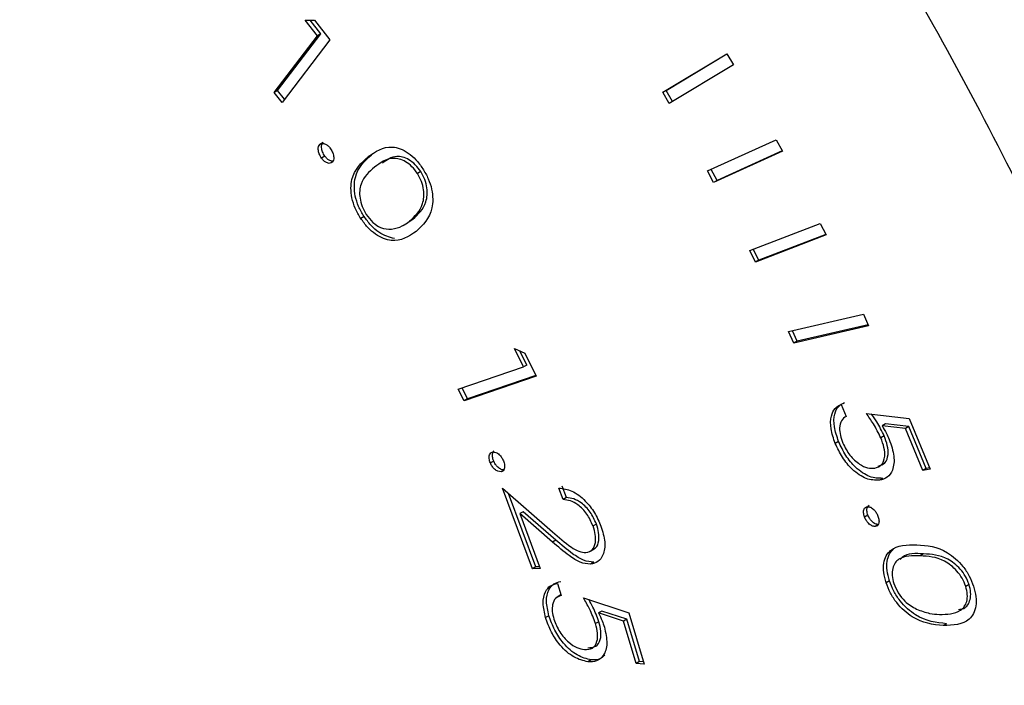
# Model space of a CAD drawing. Units: inches. Extents: x 0.3 to 10.6, y 0.4 to 8.2.
# Drawn here: x 8.9 to 8.9, y 7.1 to 7.2 of the extents above; entities that cross this region are included whole.
import ezdxf

# ---------------------------------------------------------------- set-up
doc = ezdxf.new("R2010")
doc.units = ezdxf.units.IN
doc.header["$MEASUREMENT"] = 0

msp = doc.modelspace()

# ---------------------------------------------------------------- linework, layer by layer
at = {"color": 7, "linetype": 'Continuous', "lineweight": 25}
for p, q in [((8.9345129, 7.15888649), (8.93466753, 7.15888844)), ((8.93471539, 7.15862626), (8.9345129, 7.15888649)), ((8.93477061, 7.15865814), (8.93459213, 7.1588875)), ((8.93466753, 7.15888844), (8.93492094, 7.15856289)), ((8.93400266, 7.15769416), (8.93471539, 7.15862626)), ((8.93405788, 7.15772604), (8.93477061, 7.15865814)), ((8.93477061, 7.15865814), (8.93471539, 7.15862626)), ((8.93492094, 7.15856289), (8.93413074, 7.15752972)), ((8.94041377, 7.15769634), (8.94147112, 7.15833263)), ((8.94046899, 7.15772822), (8.94147169, 7.15833162)), ((8.94147112, 7.15833263), (8.94157908, 7.15814811)), ((8.94157908, 7.15814811), (8.94052173, 7.15751181)), ((8.93405788, 7.15772604), (8.93400266, 7.15769416)), ((8.93413074, 7.15752972), (8.93400266, 7.15769416)), ((8.9341704, 7.15758158), (8.93405788, 7.15772604)), ((8.94046899, 7.15772822), (8.94041377, 7.15769634)), ((8.94052173, 7.15751181), (8.94041377, 7.15769634)), ((8.94057638, 7.15754468), (8.94046899, 7.15772822)), ((8.93480805, 7.15686642), (8.93475283, 7.15683454)), ((8.94115264, 7.15639959), (8.94228808, 7.15691263)), ((8.94228808, 7.15691263), (8.94238935, 7.15672316)), ((8.93560541, 7.1566634), (8.93555019, 7.15663152)), ((8.94238935, 7.15672316), (8.94125391, 7.15621012)), ((8.94238634, 7.15672873), (8.94130913, 7.156242)), ((8.93483704, 7.15664402), (8.93478181, 7.15661214)), ((8.93642029, 7.15638879), (8.93636507, 7.15635691)), ((8.94125391, 7.15621012), (8.94115264, 7.15639959)), ((8.94130913, 7.156242), (8.94121087, 7.15642588)), ((8.94130913, 7.156242), (8.94125391, 7.15621012)), ((8.93548371, 7.15565002), (8.93542848, 7.15561814)), ((8.9361296, 7.15550084), (8.93619862, 7.15554068)), ((8.93619063, 7.15553849), (8.93628853, 7.15560309)), ((8.93628853, 7.15560309), (8.93623331, 7.15557121)), ((8.94184872, 7.15508594), (8.94301222, 7.15553348)), ((8.94301222, 7.15553348), (8.94310888, 7.1553435)), ((8.94310888, 7.1553435), (8.94194543, 7.15489593)), ((8.94310436, 7.15535236), (8.94200065, 7.15492781)), ((8.94194543, 7.15489593), (8.94184872, 7.15508594)), ((8.94200065, 7.15492781), (8.94190846, 7.15510892)), ((8.94200065, 7.15492781), (8.94194543, 7.15489593)), ((8.94249171, 7.15375033), (8.94372532, 7.15403941)), ((8.94372532, 7.15403941), (8.94381196, 7.15384711)), ((8.94257831, 7.15355806), (8.94249171, 7.15375033)), ((8.94263353, 7.15358994), (8.94255466, 7.15376506)), ((8.94381196, 7.15384711), (8.94257831, 7.15355806)), ((8.94380419, 7.15386426), (8.94263353, 7.15358994)), ((8.94263353, 7.15358994), (8.94257831, 7.15355806)), ((8.93811503, 7.15316755), (8.93796621, 7.1534697)), ((8.93796621, 7.1534697), (8.93813946, 7.15339434)), ((8.93817026, 7.15319943), (8.93805649, 7.15343041)), ((8.93813946, 7.15339434), (8.93832551, 7.15301682)), ((8.93704, 7.15280066), (8.93811503, 7.15316755)), ((8.93817026, 7.15319943), (8.93811503, 7.15316755)), ((8.93832551, 7.15301682), (8.93713396, 7.15261013)), ((8.93831996, 7.15302798), (8.93718918, 7.15264201)), ((8.93713396, 7.15261013), (8.93704, 7.15280066)), ((8.93718918, 7.15264201), (8.93710077, 7.15282135)), ((8.93718918, 7.15264201), (8.93713396, 7.15261013)), ((8.9433558, 7.15255026), (8.94343846, 7.15235146)), ((8.9437724, 7.15240239), (8.94448026, 7.15231951)), ((8.94448026, 7.15231951), (8.94482975, 7.15147962)), ((8.94408834, 7.15222706), (8.94403312, 7.15219518)), ((8.94442109, 7.15215187), (8.94403312, 7.15219518)), ((8.94447632, 7.15218375), (8.94408834, 7.15222706)), ((8.94447632, 7.15218375), (8.94442109, 7.15215187)), ((8.94470836, 7.1514613), (8.94442109, 7.15215187)), ((8.94476359, 7.15149318), (8.94447632, 7.15218375)), ((8.94406916, 7.15202929), (8.94401393, 7.15199741)), ((8.94331645, 7.15193838), (8.94326122, 7.1519065)), ((8.93762382, 7.15161545), (8.9375686, 7.15158356)), ((8.94476359, 7.15149318), (8.94470836, 7.1514613)), ((8.94482975, 7.15147962), (8.94470836, 7.1514613)), ((8.94482047, 7.15150178), (8.94476359, 7.15149318)), ((8.93777124, 7.15145473), (8.9377449, 7.15143952)), ((8.94404536, 7.15133023), (8.94399013, 7.15129835)), ((8.93776964, 7.15116781), (8.93859671, 7.15044842)), ((8.93826277, 7.14983859), (8.93776964, 7.15116781)), ((8.93877088, 7.15098108), (8.93870104, 7.15116896)), ((8.93882611, 7.15101296), (8.93875626, 7.15120084)), ((8.93831799, 7.14987047), (8.93786862, 7.15108168)), ((8.93882611, 7.15101296), (8.93877088, 7.15098108)), ((8.93811151, 7.15078065), (8.93805628, 7.15074877)), ((8.93805628, 7.15074877), (8.93839147, 7.14984529)), ((8.93859427, 7.15028043), (8.93805628, 7.15074877)), ((8.93864949, 7.15031231), (8.93811151, 7.15078065)), ((8.94379936, 7.15072405), (8.94374414, 7.15069217)), ((8.9393183, 7.15057667), (8.93926308, 7.15054479)), ((8.94397292, 7.15056927), (8.94391769, 7.15053739)), ((8.93864949, 7.15031231), (8.93859427, 7.15028043)), ((8.93921055, 7.15012207), (8.93927957, 7.15016191)), ((8.94471951, 7.15008339), (8.94466429, 7.15005151)), ((8.93831799, 7.14987047), (8.93826277, 7.14983859)), ((8.93839147, 7.14984529), (8.93826277, 7.14983859)), ((8.93838089, 7.14987374), (8.93831799, 7.14987047)), ((8.93927501, 7.14994769), (8.93921978, 7.14991581)), ((8.93867672, 7.14959673), (8.93873707, 7.14939566)), ((8.94415534, 7.14964134), (8.94410012, 7.14960946)), ((8.94546978, 7.14958054), (8.94541456, 7.14954866)), ((8.93873365, 7.14940709), (8.93866904, 7.14936979)), ((8.93910394, 7.14936102), (8.9398539, 7.14911472)), ((8.93853645, 7.14906564), (8.93848123, 7.14903376)), ((8.93940926, 7.14914181), (8.93935403, 7.14910993)), ((8.93976513, 7.14897685), (8.93935403, 7.14910993)), ((8.93982035, 7.14900873), (8.93940926, 7.14914181)), ((8.9398539, 7.14911472), (8.94010794, 7.14826689)), ((8.93936015, 7.14896625), (8.93930493, 7.14893437)), ((8.93982035, 7.14900873), (8.93976513, 7.14897685)), ((8.93997436, 7.1482792), (8.93976513, 7.14897685)), ((8.94002958, 7.14831109), (8.93982035, 7.14900873)), ((8.94509737, 7.14893376), (8.94504215, 7.14890188)), ((8.939233, 7.14833671), (8.93917778, 7.14830483)), ((8.94002958, 7.14831109), (8.93997436, 7.1482792)), ((8.94010794, 7.14826689), (8.93997436, 7.1482792)), ((8.94009653, 7.14830491), (8.94002958, 7.14831109))]:
    msp.add_line(p, q, dxfattribs=at)
for points, knots in [([(8.91041365, 7.17947648), (8.91048016, 7.17952123), (8.91094499, 7.17983396), (8.91190191, 7.18025342), (8.91328466, 7.18072067), (8.91475977, 7.18099857), (8.91630531, 7.18110557), (8.91791415, 7.18103672), (8.91957698, 7.18079514), (8.92128562, 7.1803822), (8.92303149, 7.17980006), (8.92480568, 7.17905133), (8.92659886, 7.17813942), (8.92840066, 7.17706852), (8.93020111, 7.1758441), (8.93198955, 7.17447239), (8.93375549, 7.17296055), (8.93548882, 7.17131696), (8.93717901, 7.16955047), (8.93881623, 7.16767099), (8.94039092, 7.16568917), (8.94189378, 7.16361614), (8.94331601, 7.16146373), (8.94464946, 7.1592443), (8.94588634, 7.15697055), (8.94701952, 7.15465559), (8.94804258, 7.15231284), (8.94894981, 7.14995587), (8.94973611, 7.14759832), (8.95039743, 7.14525389), (8.9509299, 7.14293629), (8.95133191, 7.14065877), (8.9515991, 7.13843591), (8.95171652, 7.13662658), (8.95172694, 7.13557379), (8.95173047, 7.13521756)], [0, 0, 0, 0, 0.00544867, 0.03807892, 0.07070819, 0.10315626, 0.13533891, 0.16725279, 0.19894132, 0.23046604, 0.26188457, 0.29324236, 0.32457394, 0.35589879, 0.38722803, 0.41857189, 0.44993442, 0.481317, 0.51271853, 0.54413666, 0.57557057, 0.60701595, 0.63846965, 0.66992846, 0.701389, 0.73284675, 0.76429741, 0.79573773, 0.82716434, 0.85857384, 0.88996282, 0.92132866, 0.95266938, 0.98398455, 1, 1, 1, 1]), ([(8.90701369, 7.17998274), (8.90679145, 7.1797845), (8.90616647, 7.17922701), (8.90526494, 7.17813978), (8.90430494, 7.17674212), (8.90347433, 7.17519385), (8.90277103, 7.17351142), (8.9022012, 7.17170081), (8.90176806, 7.16977269), (8.9014743, 7.16773769), (8.90132152, 7.16560752), (8.90131012, 7.16339441), (8.90143967, 7.16111052), (8.90170896, 7.15876843), (8.90211573, 7.15638044), (8.90265766, 7.15395905), (8.9033314, 7.15151679), (8.90413278, 7.14906613), (8.90505791, 7.1466199), (8.90610123, 7.14419042), (8.90725755, 7.14179038), (8.9085207, 7.13943212), (8.90988397, 7.13712773), (8.91134046, 7.13488926), (8.91288258, 7.13272829), (8.91450255, 7.13065609), (8.91619205, 7.12868344), (8.9179426, 7.12682068), (8.91974557, 7.12507762), (8.92159177, 7.12346353), (8.92347236, 7.12198714), (8.92537783, 7.12065651), (8.92729894, 7.11947916), (8.92922602, 7.11846196), (8.93114947, 7.11761133), (8.933059, 7.11693283), (8.93494428, 7.11643126), (8.93679413, 7.11611056), (8.93859818, 7.11597221), (8.9403427, 7.11602158), (8.94200998, 7.1162383), (8.94305344, 7.11653367), (8.94356659, 7.11667893)], [0, 0, 0, 0, 0.0136067, 0.03826412, 0.0630436, 0.08797064, 0.11304558, 0.13824987, 0.16355427, 0.18892713, 0.21434075, 0.23977352, 0.26520842, 0.29063551, 0.31605031, 0.34145138, 0.36683882, 0.39221335, 0.41757727, 0.4429324, 0.46828154, 0.49362686, 0.51897099, 0.54431697, 0.56966601, 0.59502085, 0.62038503, 0.6457606, 0.6711493, 0.69655537, 0.72197825, 0.74742079, 0.7728811, 0.79835752, 0.82384327, 0.84932358, 0.87477912, 0.90018359, 0.92550331, 0.95070451, 0.97575775, 1, 1, 1, 1]), ([(8.93478181, 7.15661214), (8.93476791, 7.15663498), (8.9347401, 7.15668069), (8.93472656, 7.15674903), (8.93473038, 7.1568032), (8.93474535, 7.15682409), (8.93475283, 7.15683454)], [0, 0, 0, 0, 0.279573847, 0.559378877, 0.779629108, 1, 1, 1, 1]), ([(8.93475283, 7.15683454), (8.93476553, 7.15684348), (8.93479094, 7.15686134), (8.93484336, 7.15684694), (8.93489235, 7.15681489), (8.93491787, 7.15678257), (8.93493063, 7.15676641)], [0, 0, 0, 0, 0.27972672, 0.55923909, 0.7795579, 1, 1, 1, 1]), ([(8.93483704, 7.15664402), (8.93482314, 7.15666686), (8.93479533, 7.15671257), (8.93478179, 7.15678091), (8.93478561, 7.15683508), (8.93480057, 7.15685597), (8.93480805, 7.15686642)], [0, 0, 0, 0, 0.279573847, 0.559378877, 0.779629108, 1, 1, 1, 1]), ([(8.93493063, 7.15676641), (8.93494465, 7.15674361), (8.93497271, 7.15669799), (8.93498576, 7.15662977), (8.93498224, 7.15657536), (8.93496696, 7.15655482), (8.93495931, 7.15654454)], [0, 0, 0, 0, 0.27944423, 0.55923706, 0.7795542, 1, 1, 1, 1]), ([(8.93548371, 7.15565002), (8.9354519, 7.15570439), (8.93538831, 7.1558131), (8.93531538, 7.15604528), (8.9353256, 7.15641362), (8.93549342, 7.15656344), (8.93560541, 7.1566634)], [0, 0, 0, 0, 0.12561275, 0.25115394, 0.50031804, 1, 1, 1, 1]), ([(8.93555019, 7.15663152), (8.93567099, 7.15671863), (8.93585201, 7.15684917), (8.93617012, 7.15674002), (8.93634507, 7.15658962), (8.93641775, 7.15648803), (8.9364541, 7.15643723)], [0, 0, 0, 0, 0.49975367, 0.74890995, 0.8744205, 1, 1, 1, 1]), ([(8.93495931, 7.15654454), (8.93494653, 7.15653586), (8.93492099, 7.15651851), (8.93486895, 7.15653247), (8.93482006, 7.1565639), (8.93479456, 7.15659606), (8.93478181, 7.15661214)], [0, 0, 0, 0, 0.27963721, 0.55910811, 0.77952784, 1, 1, 1, 1]), ([(8.93497326, 7.15655723), (8.93495587, 7.15655928), (8.93492477, 7.15656295), (8.93487515, 7.1565961), (8.93484974, 7.15662805), (8.93483704, 7.15664402)], [0, 0, 0, 0, 0.38795855, 0.69394289, 1, 1, 1, 1]), ([(8.93542848, 7.15561814), (8.93539668, 7.15567251), (8.93533308, 7.15578122), (8.93526016, 7.1560134), (8.93527037, 7.15638174), (8.9354382, 7.15653156), (8.93555019, 7.15663152)], [0, 0, 0, 0, 0.12561275, 0.25115394, 0.50031804, 1, 1, 1, 1]), ([(8.93636507, 7.15635691), (8.93633571, 7.15639665), (8.93627697, 7.15647617), (8.93613526, 7.15658374), (8.93589037, 7.15664027), (8.93575114, 7.15653241), (8.93565815, 7.15646038)], [0, 0, 0, 0, 0.12531159, 0.25076323, 0.49957487, 1, 1, 1, 1]), ([(8.93642029, 7.15638879), (8.93639093, 7.15642856), (8.93633216, 7.15650813), (8.93619069, 7.15661518), (8.93597749, 7.15666873), (8.93585963, 7.15658079), (8.93578845, 7.15652768)], [0, 0, 0, 0, 0.14256789, 0.28529512, 0.5683699, 1, 1, 1, 1]), ([(8.93565815, 7.15646038), (8.93556761, 7.15638459), (8.93545435, 7.15628978), (8.93540734, 7.15607726), (8.935413, 7.15595161), (8.93544779, 7.1558135), (8.93549653, 7.1557261), (8.93552089, 7.15568242)], [0, 0, 0, 0, 0.49937106, 0.62468996, 0.74980435, 0.87499225, 1, 1, 1, 1]), ([(8.93623331, 7.15557121), (8.93632053, 7.15565069), (8.93645116, 7.15576973), (8.93648443, 7.15604248), (8.93643794, 7.15622603), (8.93638935, 7.15631331), (8.93636507, 7.15635691)], [0, 0, 0, 0, 0.5002637, 0.74928978, 0.87474026, 1, 1, 1, 1]), ([(8.93628853, 7.15560309), (8.93637575, 7.15568257), (8.93650638, 7.15580161), (8.93653966, 7.15607436), (8.93649317, 7.15625791), (8.93644457, 7.15634519), (8.93642029, 7.15638879)], [0, 0, 0, 0, 0.5002637, 0.74928978, 0.87474026, 1, 1, 1, 1]), ([(8.9364541, 7.15643723), (8.93648619, 7.1563824), (8.93655037, 7.15627277), (8.93662426, 7.15603884), (8.93662058, 7.15566421), (8.93645486, 7.15550785), (8.93634433, 7.15540357)], [0, 0, 0, 0, 0.12566314, 0.25128562, 0.50066668, 1, 1, 1, 1]), ([(8.93634433, 7.15540357), (8.93622042, 7.15531986), (8.93603463, 7.15519433), (8.93571386, 7.15531265), (8.93553816, 7.15546467), (8.93546505, 7.15556698), (8.93542848, 7.15561814)], [0, 0, 0, 0, 0.49931957, 0.74870034, 0.87433406, 1, 1, 1, 1]), ([(8.9359883, 7.1552852), (8.93590124, 7.15530765), (8.93577031, 7.1553414), (8.93559317, 7.1554971), (8.9355202, 7.15559904), (8.93548371, 7.15565002)], [0, 0, 0, 0, 0.49808371, 0.74900968, 1, 1, 1, 1]), ([(8.93552089, 7.15568242), (8.93555625, 7.15563594), (8.93562701, 7.15554292), (8.93578184, 7.15544009), (8.93587926, 7.15543882), (8.93593873, 7.15543804)], [0, 0, 0, 0, 0.28013506, 0.56062221, 1, 1, 1, 1]), ([(8.93593873, 7.15543804), (8.93599953, 7.15545207), (8.93610818, 7.15547714), (8.93619505, 7.15554244), (8.93623331, 7.15557121)], [0, 0, 0, 0, 0.55958135, 1, 1, 1, 1]), ([(8.94326122, 7.1519065), (8.94323257, 7.15198822), (8.9431753, 7.15215156), (8.94318635, 7.15235372), (8.94324953, 7.15249158), (8.94332037, 7.15253069), (8.9433558, 7.15255026)], [0, 0, 0, 0, 0.27982292, 0.55930015, 0.7795094, 1, 1, 1, 1]), ([(8.94331645, 7.15193838), (8.94328779, 7.1520201), (8.94323052, 7.15218344), (8.94324157, 7.1523856), (8.94330476, 7.15252346), (8.94337559, 7.15256257), (8.94341103, 7.15258214)], [0, 0, 0, 0, 0.27982292, 0.55930015, 0.7795094, 1, 1, 1, 1]), ([(8.94343846, 7.15235146), (8.94340986, 7.15233213), (8.94335278, 7.15229354), (8.94332746, 7.15217209), (8.94333984, 7.1520405), (8.94336978, 7.15195551), (8.94338474, 7.15191303)], [0, 0, 0, 0, 0.28017333, 0.55933124, 0.77971562, 1, 1, 1, 1]), ([(8.94401393, 7.15199741), (8.94397465, 7.15207672), (8.9439044, 7.15221852), (8.94381278, 7.15234614), (8.9437724, 7.15240239)], [0, 0, 0, 0, 0.55930604, 1, 1, 1, 1]), ([(8.94406916, 7.15202929), (8.94403014, 7.15210878), (8.94396784, 7.15223568), (8.94388645, 7.15234991), (8.94385604, 7.15239259)], [0, 0, 0, 0, 0.62637688, 1, 1, 1, 1]), ([(8.94403312, 7.15219518), (8.94405796, 7.15215442), (8.94410233, 7.15208164), (8.94413687, 7.1520047), (8.94415207, 7.15197084)], [0, 0, 0, 0, 0.56000848, 1, 1, 1, 1]), ([(8.94391235, 7.15149856), (8.94395378, 7.15151173), (8.94403652, 7.15153802), (8.9440853, 7.15167549), (8.94407282, 7.1518389), (8.94403358, 7.15194452), (8.94401393, 7.15199741)], [0, 0, 0, 0, 0.27988084, 0.5589943, 0.77917963, 1, 1, 1, 1]), ([(8.94396758, 7.15153044), (8.94400901, 7.15154361), (8.94409175, 7.1515699), (8.94414053, 7.15170737), (8.94412805, 7.15187078), (8.94408881, 7.1519764), (8.94406916, 7.15202929)], [0, 0, 0, 0, 0.27988084, 0.5589943, 0.77917963, 1, 1, 1, 1]), ([(8.94415207, 7.15197084), (8.9441841, 7.15187749), (8.94424811, 7.15169087), (8.94421929, 7.15146932), (8.94412688, 7.15133509), (8.94403575, 7.1513106), (8.94399013, 7.15129835)], [0, 0, 0, 0, 0.27963824, 0.55902289, 0.77927602, 1, 1, 1, 1]), ([(8.94399013, 7.15129835), (8.94391934, 7.15129959), (8.94377789, 7.15130207), (8.94355203, 7.15145394), (8.94337173, 7.15167123), (8.94329808, 7.15182802), (8.94326122, 7.1519065)], [0, 0, 0, 0, 0.27986917, 0.55924451, 0.77938678, 1, 1, 1, 1]), ([(8.94404536, 7.15133023), (8.94397457, 7.15133147), (8.94383312, 7.15133395), (8.94360726, 7.15148582), (8.94342695, 7.15170311), (8.94335331, 7.1518599), (8.94331645, 7.15193838)], [0, 0, 0, 0, 0.27986917, 0.55924451, 0.77938678, 1, 1, 1, 1]), ([(8.94338474, 7.15191303), (8.94342115, 7.15184224), (8.94349404, 7.15170053), (8.94365117, 7.15156338), (8.94379589, 7.15149344), (8.94387351, 7.15149686), (8.94391235, 7.15149856)], [0, 0, 0, 0, 0.27914658, 0.55884721, 0.77925307, 1, 1, 1, 1]), ([(8.9375686, 7.15158356), (8.93756031, 7.15160803), (8.93754371, 7.15165699), (8.93755062, 7.15171512), (8.93757197, 7.15175381), (8.93759538, 7.15176144), (8.93760707, 7.15176526)], [0, 0, 0, 0, 0.27937583, 0.55903561, 0.77959729, 1, 1, 1, 1]), ([(8.93762382, 7.15161545), (8.93761561, 7.15163978), (8.93759918, 7.15168849), (8.93760495, 7.1517484), (8.93762218, 7.1517715), (8.93762979, 7.15178168)], [0, 0, 0, 0, 0.358359161, 0.717082543, 1, 1, 1, 1]), ([(8.93760707, 7.15176526), (8.9376241, 7.15176511), (8.93765814, 7.15176483), (8.93771198, 7.15172643), (8.93775653, 7.1516767), (8.93777481, 7.15163902), (8.93778395, 7.15162019)], [0, 0, 0, 0, 0.27960829, 0.55913227, 0.77960375, 1, 1, 1, 1]), ([(8.9377449, 7.15143952), (8.93772795, 7.15143965), (8.93769404, 7.1514399), (8.93764031, 7.15147759), (8.93759593, 7.1515273), (8.93757771, 7.15156481), (8.9375686, 7.15158356)], [0, 0, 0, 0, 0.27961928, 0.55939004, 0.77973868, 1, 1, 1, 1]), ([(8.93780013, 7.1514714), (8.93778318, 7.15147153), (8.93774927, 7.15147178), (8.93769553, 7.15150947), (8.93765115, 7.15155918), (8.93763293, 7.15159669), (8.93762382, 7.15161545)], [0, 0, 0, 0, 0.27961928, 0.55939004, 0.77973868, 1, 1, 1, 1]), ([(8.93778395, 7.15162019), (8.93779225, 7.15159573), (8.93780886, 7.15154676), (8.93780155, 7.15148902), (8.93778033, 7.15145024), (8.93775671, 7.15144309), (8.9377449, 7.15143952)], [0, 0, 0, 0, 0.27943728, 0.55936278, 0.77960636, 1, 1, 1, 1]), ([(8.93870104, 7.15116896), (8.93877134, 7.15116082), (8.93891183, 7.15114456), (8.93912559, 7.1509808), (8.93929622, 7.15076888), (8.93936154, 7.1506167), (8.93939422, 7.15054058)], [0, 0, 0, 0, 0.279994862, 0.559483721, 0.779652831, 1, 1, 1, 1]), ([(8.93926308, 7.15054479), (8.93923239, 7.15061326), (8.93917103, 7.15075016), (8.93902487, 7.15089513), (8.93888744, 7.15096657), (8.93880977, 7.15097624), (8.93877088, 7.15098108)], [0, 0, 0, 0, 0.2793803, 0.55862833, 0.77905864, 1, 1, 1, 1]), ([(8.9393183, 7.15057667), (8.93928762, 7.15064514), (8.93922626, 7.15078204), (8.93908009, 7.15092702), (8.93894267, 7.15099845), (8.93886499, 7.15100812), (8.93882611, 7.15101296)], [0, 0, 0, 0, 0.2793803, 0.55862833, 0.77905864, 1, 1, 1, 1]), ([(8.94374414, 7.15069217), (8.94373685, 7.15071651), (8.94372228, 7.15076522), (8.94373248, 7.15082065), (8.94375644, 7.150856), (8.9437808, 7.15086134), (8.94379298, 7.15086401)], [0, 0, 0, 0, 0.27944464, 0.55922978, 0.77960383, 1, 1, 1, 1]), ([(8.94379936, 7.15072405), (8.94379202, 7.15074849), (8.94377733, 7.15079739), (8.94378834, 7.15085147), (8.94380453, 7.1508812), (8.94381843, 7.15088545), (8.94382067, 7.15088614)], [0, 0, 0, 0, 0.33990088, 0.68021592, 0.94826663, 1, 1, 1, 1]), ([(8.94379298, 7.15086401), (8.94381037, 7.15086247), (8.94384517, 7.15085938), (8.94389832, 7.15081749), (8.94394109, 7.15076546), (8.94395782, 7.15072764), (8.94396618, 7.15070873)], [0, 0, 0, 0, 0.2795107, 0.55940565, 0.77982304, 1, 1, 1, 1]), ([(8.94391769, 7.15053739), (8.94390029, 7.15053909), (8.94386549, 7.15054248), (8.94381232, 7.15058357), (8.94376965, 7.15063563), (8.94375264, 7.15067332), (8.94374414, 7.15069217)], [0, 0, 0, 0, 0.27970267, 0.55927765, 0.77959908, 1, 1, 1, 1]), ([(8.94397292, 7.15056927), (8.94395551, 7.15057097), (8.94392072, 7.15057436), (8.94386755, 7.15061545), (8.94382488, 7.15066751), (8.94380787, 7.1507052), (8.94379936, 7.15072405)], [0, 0, 0, 0, 0.27970267, 0.55927765, 0.77959908, 1, 1, 1, 1]), ([(8.94396618, 7.15070873), (8.94397347, 7.15068444), (8.94398806, 7.15063584), (8.94397832, 7.1505802), (8.94395435, 7.15054494), (8.94392992, 7.15053991), (8.94391769, 7.15053739)], [0, 0, 0, 0, 0.27968712, 0.55949627, 0.77960688, 1, 1, 1, 1]), ([(8.93914662, 7.15010595), (8.93918507, 7.15011621), (8.93926206, 7.15013674), (8.93930694, 7.15025977), (8.93930884, 7.15040056), (8.93927834, 7.1504967), (8.93926308, 7.15054479)], [0, 0, 0, 0, 0.27915934, 0.55900357, 0.77940041, 1, 1, 1, 1]), ([(8.93939422, 7.15054058), (8.93942155, 7.15045184), (8.93947615, 7.15027453), (8.93944143, 7.15007077), (8.93935392, 7.14994232), (8.9392645, 7.14992465), (8.93921978, 7.14991581)], [0, 0, 0, 0, 0.27993369, 0.55927119, 0.77962789, 1, 1, 1, 1]), ([(8.93926738, 7.1501678), (8.93928104, 7.15017252), (8.93933159, 7.15019001), (8.93936099, 7.15029343), (8.93936433, 7.15043204), (8.93933365, 7.15052845), (8.9393183, 7.15057667)], [0, 0, 0, 0, 0.12559237, 0.46505426, 0.73240415, 1, 1, 1, 1]), ([(8.93859671, 7.15044842), (8.93869847, 7.15035886), (8.93884009, 7.15023423), (8.93903157, 7.15011521), (8.93910827, 7.15010904), (8.93914662, 7.15010595)], [0, 0, 0, 0, 0.56073158, 0.78041778, 1, 1, 1, 1]), ([(8.93921978, 7.14991581), (8.93916409, 7.14992065), (8.93905262, 7.14993036), (8.93883465, 7.15007584), (8.93868551, 7.15020277), (8.93859427, 7.15028043)], [0, 0, 0, 0, 0.279340579, 0.559130185, 1, 1, 1, 1]), ([(8.93927501, 7.14994769), (8.93921932, 7.14995253), (8.93910785, 7.14996224), (8.93888988, 7.15010772), (8.93874073, 7.15023465), (8.93864949, 7.15031231)], [0, 0, 0, 0, 0.279340579, 0.559130185, 1, 1, 1, 1]), ([(8.94410012, 7.14960946), (8.94408457, 7.14966646), (8.94405348, 7.14978046), (8.94405675, 7.14993482), (8.94409748, 7.15005821), (8.94424449, 7.15023136), (8.94444582, 7.15023405), (8.94460668, 7.1502362)], [0, 0, 0, 0, 0.125318842, 0.250608659, 0.37592379, 0.501378143, 1, 1, 1, 1]), ([(8.94415534, 7.14964134), (8.94413977, 7.14969838), (8.94410865, 7.14981244), (8.9441122, 7.1499663), (8.94415185, 7.15009162), (8.94420374, 7.15014473), (8.9442297, 7.1501713)], [0, 0, 0, 0, 0.24994875, 0.49983962, 0.74978097, 1, 1, 1, 1]), ([(8.94460668, 7.1502362), (8.9447732, 7.15022282), (8.94502275, 7.15020278), (8.94533726, 7.14993274), (8.94547717, 7.1497219), (8.94552102, 7.14960724), (8.94554295, 7.1495499)], [0, 0, 0, 0, 0.49968339, 0.748850269, 0.874402442, 1, 1, 1, 1]), ([(8.94466429, 7.15005151), (8.94453567, 7.15005435), (8.94437478, 7.15005792), (8.9442441, 7.14994021), (8.9442047, 7.14984951), (8.94419268, 7.14973289), (8.94421512, 7.14964262), (8.94422633, 7.14959753)], [0, 0, 0, 0, 0.49935315, 0.6246612, 0.74978482, 0.87499385, 1, 1, 1, 1]), ([(8.94471951, 7.15008339), (8.94458724, 7.1500915), (8.94443674, 7.15010072), (8.94434346, 7.15000543), (8.94433216, 7.14999389)], [0, 0, 0, 0, 0.87884331, 1, 1, 1, 1]), ([(8.94541456, 7.14954866), (8.94539638, 7.14959408), (8.94535999, 7.14968498), (8.94524112, 7.14984556), (8.94498906, 7.15003522), (8.94479433, 7.15004499), (8.94466429, 7.15005151)], [0, 0, 0, 0, 0.12528199, 0.25071709, 0.49960869, 1, 1, 1, 1]), ([(8.94546978, 7.14958054), (8.9454516, 7.14962596), (8.94541521, 7.14971686), (8.94529635, 7.14987744), (8.94504428, 7.1500671), (8.94484956, 7.15007687), (8.94471951, 7.15008339)], [0, 0, 0, 0, 0.12528199, 0.25071709, 0.49960869, 1, 1, 1, 1]), ([(8.93848123, 7.14903376), (8.93846219, 7.1491151), (8.93842415, 7.14927764), (8.93846561, 7.14945877), (8.93855353, 7.14956921), (8.93863564, 7.14958755), (8.93867672, 7.14959673)], [0, 0, 0, 0, 0.27986568, 0.55923922, 0.77948797, 1, 1, 1, 1]), ([(8.93853645, 7.14906564), (8.93851741, 7.14914698), (8.93847937, 7.14930952), (8.93852083, 7.14949065), (8.93860876, 7.14960109), (8.93869086, 7.14961943), (8.93873194, 7.14962861)], [0, 0, 0, 0, 0.27986568, 0.55923922, 0.77948797, 1, 1, 1, 1]), ([(8.94504215, 7.14890188), (8.9448734, 7.14891945), (8.94462038, 7.14894579), (8.94430591, 7.14922366), (8.94416621, 7.14943644), (8.94412214, 7.14955179), (8.94410012, 7.14960946)], [0, 0, 0, 0, 0.49935193, 0.74877267, 0.87440413, 1, 1, 1, 1]), ([(8.94509737, 7.14893376), (8.94492863, 7.14895133), (8.9446756, 7.14897767), (8.94436113, 7.14925554), (8.94422143, 7.14946832), (8.94417737, 7.14958367), (8.94415534, 7.14964134)], [0, 0, 0, 0, 0.49935193, 0.74877267, 0.87440413, 1, 1, 1, 1]), ([(8.94422633, 7.14959753), (8.94424874, 7.14954374), (8.94429358, 7.14943615), (8.94442846, 7.14927028), (8.94453664, 7.14920977), (8.94460268, 7.14917283)], [0, 0, 0, 0, 0.28020967, 0.56060229, 1, 1, 1, 1]), ([(8.94497966, 7.14908551), (8.94510595, 7.14908741), (8.9452951, 7.14909027), (8.94543182, 7.14925868), (8.94544792, 7.14941356), (8.94542567, 7.14950365), (8.94541456, 7.14954866)], [0, 0, 0, 0, 0.50025069, 0.74926788, 0.87474102, 1, 1, 1, 1]), ([(8.94554295, 7.1495499), (8.94555849, 7.14949245), (8.94558957, 7.14937756), (8.94558654, 7.14917061), (8.94544531, 7.14891366), (8.94520345, 7.14890659), (8.94504215, 7.14890188)], [0, 0, 0, 0, 0.1256458, 0.251261, 0.50064639, 1, 1, 1, 1]), ([(8.94529338, 7.14916864), (8.94532427, 7.14917159), (8.94541556, 7.1491803), (8.94548594, 7.14929273), (8.94550334, 7.14944506), (8.94548096, 7.1495354), (8.94546978, 7.14958054)], [0, 0, 0, 0, 0.20304404, 0.60015462, 0.80024807, 1, 1, 1, 1]), ([(8.93873707, 7.14939566), (8.93870331, 7.14938519), (8.93863591, 7.1493643), (8.93859137, 7.14925943), (8.93858533, 7.14913679), (8.93860557, 7.14905204), (8.93861568, 7.14900967)], [0, 0, 0, 0, 0.28017776, 0.55922739, 0.77962612, 1, 1, 1, 1]), ([(8.93930493, 7.14893437), (8.93927417, 7.14901596), (8.93921918, 7.14916184), (8.93913919, 7.14930009), (8.93910394, 7.14936102)], [0, 0, 0, 0, 0.55925587, 1, 1, 1, 1]), ([(8.93936015, 7.14896625), (8.93932984, 7.14904797), (8.93928355, 7.14917276), (8.93921594, 7.14929104), (8.93919261, 7.14933187)], [0, 0, 0, 0, 0.65485944, 1, 1, 1, 1]), ([(8.93917778, 7.14830483), (8.93910173, 7.14832325), (8.93894975, 7.14836007), (8.93872851, 7.14855205), (8.93856596, 7.14879328), (8.93850949, 7.14895354), (8.93848123, 7.14903376)], [0, 0, 0, 0, 0.279947423, 0.559388441, 0.779461378, 1, 1, 1, 1]), ([(8.939233, 7.14833671), (8.93915695, 7.14835513), (8.93900498, 7.14839195), (8.93878373, 7.14858393), (8.93862119, 7.14882516), (8.93856472, 7.14898542), (8.93853645, 7.14906564)], [0, 0, 0, 0, 0.279947423, 0.559388441, 0.779461378, 1, 1, 1, 1]), ([(8.93935403, 7.14910993), (8.93937504, 7.14906687), (8.93941254, 7.14898999), (8.93943842, 7.14891162), (8.93944981, 7.14887714)], [0, 0, 0, 0, 0.56011662, 1, 1, 1, 1]), ([(8.94460268, 7.14917283), (8.94467551, 7.14914572), (8.94480567, 7.14909727), (8.94492646, 7.14908911), (8.94497966, 7.14908551)], [0, 0, 0, 0, 0.55956438, 1, 1, 1, 1]), ([(8.93861568, 7.14900967), (8.93864457, 7.14893658), (8.93870242, 7.14879023), (8.93885144, 7.14862721), (8.93899711, 7.1485289), (8.93908114, 7.14851323), (8.93912318, 7.14850539)], [0, 0, 0, 0, 0.27905988, 0.55881938, 0.77925758, 1, 1, 1, 1]), ([(8.93912318, 7.14850539), (8.93916969, 7.14850735), (8.93926259, 7.14851125), (8.93933507, 7.14862443), (8.9393453, 7.14877604), (8.9393184, 7.14888154), (8.93930493, 7.14893437)], [0, 0, 0, 0, 0.27984451, 0.55903639, 0.77917672, 1, 1, 1, 1]), ([(8.93944981, 7.14887714), (8.93947067, 7.14878455), (8.93951238, 7.14859945), (8.93944887, 7.14840542), (8.93933016, 7.14830551), (8.93922861, 7.14830505), (8.93917778, 7.14830483)], [0, 0, 0, 0, 0.27967399, 0.5590653, 0.77931287, 1, 1, 1, 1]), ([(8.9391784, 7.14853727), (8.93922491, 7.14853923), (8.93931782, 7.14854313), (8.9393903, 7.14865631), (8.93940052, 7.14880792), (8.93937362, 7.14891342), (8.93936015, 7.14896625)], [0, 0, 0, 0, 0.27984451, 0.55903639, 0.77917672, 1, 1, 1, 1]), ([(8.93945546, 7.14841491), (8.93943155, 7.1483906), (8.93937414, 7.14833221), (8.93928502, 7.14833505), (8.939233, 7.14833671)], [0, 0, 0, 0, 0.41634042, 1, 1, 1, 1])]:
    msp.add_open_spline(points, degree=3, knots=knots, dxfattribs=at)

doc.saveas('drawing.dxf')
